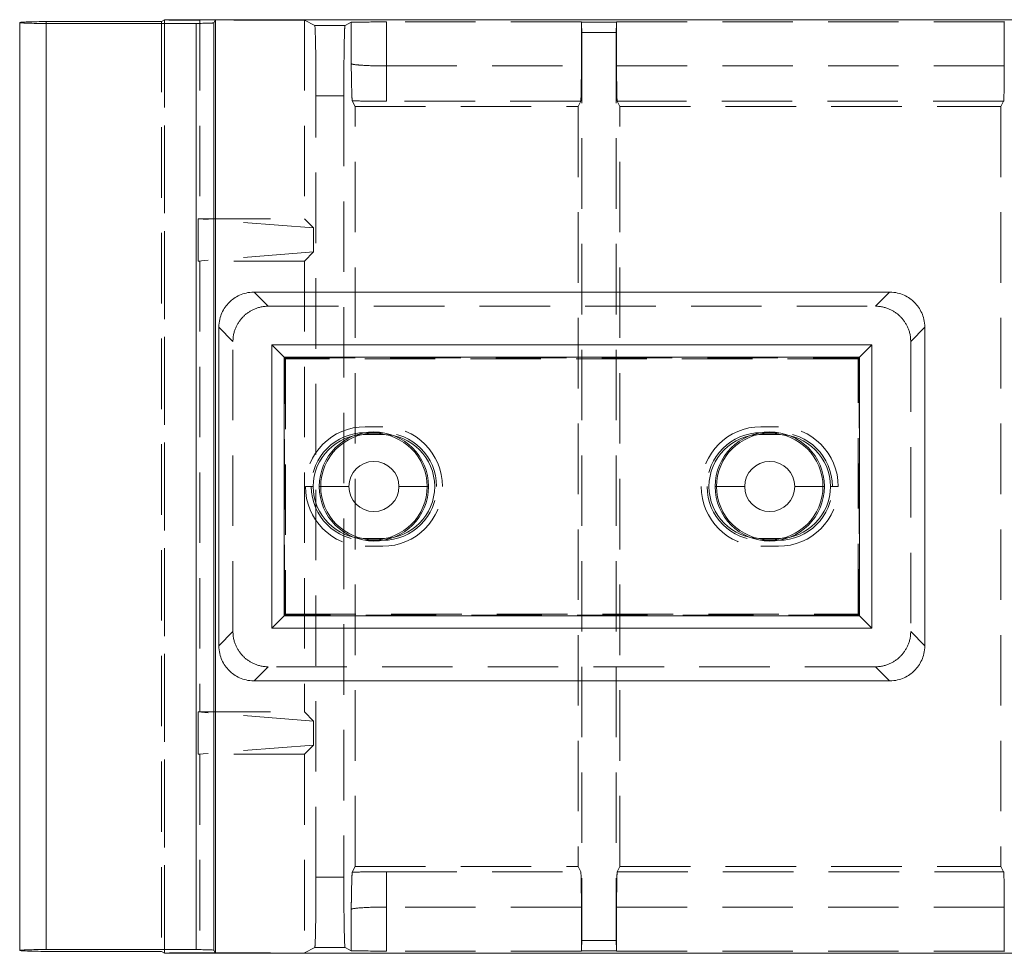
# Model space of a CAD drawing. Extents: x -404 to 416, y -286 to 291.
# Drawn here: x 133 to 161, y 147 to 174 of the extents above; entities that cross this region are included whole.
import ezdxf

# ---------------------------------------------------------------- set-up
doc = ezdxf.new("R2010")
doc.units = 0
doc.header["$MEASUREMENT"] = 0
for name, pattern in [('DASHED', [3, 2, -1]), ('DASHED2', [2, 1, -1]), ('PHANTOM2', [25, 20, -1, 1, -1, 1, -1])]:
    doc.linetypes.add(name, pattern=pattern)
doc.layers.add('____1', color=7, linetype='PHANTOM2')
doc.layers.add('________1________1', color=7, linetype='Continuous')

# ---------------------------------------------------------------- blocks, each defined once
blk = doc.blocks.new('C5')
at = {"layer": '____1', "color": 7, "linetype": 'DASHED2', "lineweight": 5}
for p, q in [((143.708, 162.002), (143.208, 162.002)), ((143.208, 161.835), (143.708, 161.835)), ((154.44, 162.002), (154.94, 162.002)), ((154.94, 161.835), (154.44, 161.835)), ((143.208, 158.779), (143.708, 158.779)), ((154.94, 158.779), (154.44, 158.779)), ((143.708, 158.612), (143.208, 158.612)), ((154.44, 158.612), (154.94, 158.612))]:
    blk.add_line(p, q, dxfattribs=at)
at = {"layer": '____1', "color": 7, "linetype": 'Continuous', "lineweight": 18}
for p, q in [((143.208, 161.781), (143.708, 161.781)), ((154.94, 161.781), (154.44, 161.781)), ((143.708, 158.833), (143.208, 158.833)), ((154.44, 158.833), (154.94, 158.833))]:
    blk.add_line(p, q, dxfattribs=at)
at = {"layer": '________1________1', "color": 7, "linetype": 'DASHED', "lineweight": 5}
for p, q in [((140.457, 165.423), (140.056, 165.824)), ((158.092, 165.824), (157.69, 165.423)), ((140.457, 165.423), (157.69, 165.423)), ((139.057, 164.825), (139.458, 164.423)), ((158.69, 164.423), (159.091, 164.825)), ((139.458, 156.191), (139.458, 164.423)), ((158.69, 164.423), (158.69, 156.191)), ((140.922, 156.655), (140.922, 163.959)), ((140.922, 163.959), (140.949, 163.932)), ((140.922, 163.959), (157.226, 163.959)), ((157.199, 163.932), (140.949, 163.932)), ((140.949, 163.932), (140.949, 156.682)), ((157.226, 163.959), (157.199, 163.932)), ((157.199, 156.682), (157.199, 163.932)), ((157.226, 163.959), (157.226, 156.655)), ((141.68, 160.307), (141.513, 160.307)), ((141.734, 160.307), (141.68, 160.307)), ((156.414, 160.307), (156.468, 160.307)), ((156.468, 160.307), (156.635, 160.307)), ((140.922, 156.655), (140.949, 156.682)), ((157.226, 156.655), (140.922, 156.655)), ((140.949, 156.682), (157.199, 156.682)), ((157.226, 156.655), (157.199, 156.682)), ((139.458, 156.191), (139.057, 155.789)), ((159.091, 155.789), (158.69, 156.191)), ((140.056, 154.79), (140.457, 155.191)), ((157.69, 155.191), (140.457, 155.191)), ((157.69, 155.191), (158.092, 154.79))]:
    blk.add_line(p, q, dxfattribs=at)
at = {"layer": '________1________1', "color": 7, "linetype": 'Continuous', "lineweight": 18}
for p, q in [((140.056, 165.824), (158.092, 165.824)), ((139.057, 155.789), (139.057, 164.825)), ((159.091, 164.825), (159.091, 155.789)), ((140.557, 156.29), (140.557, 164.324)), ((140.907, 163.974), (140.557, 164.324)), ((140.557, 164.324), (157.591, 164.324)), ((157.241, 163.974), (157.591, 164.324)), ((157.591, 164.324), (157.591, 156.29)), ((140.907, 156.64), (140.907, 163.974)), ((140.907, 163.974), (157.241, 163.974)), ((157.241, 163.974), (157.241, 156.64)), ((140.907, 156.64), (140.557, 156.29)), ((157.241, 156.64), (140.907, 156.64)), ((157.241, 156.64), (157.591, 156.29)), ((157.591, 156.29), (140.557, 156.29)), ((158.092, 154.79), (140.056, 154.79))]:
    blk.add_line(p, q, dxfattribs=at)
at = {"layer": '________1________1', "color": 7, "linetype": 'DASHED', "lineweight": 5}
for centre, radius, start, end in [((143.208, 160.307), 1.695, 90, 180), ((143.208, 160.307), 1.528, 90, 180), ((143.708, 160.307), 1.695, 0, 90), ((143.708, 160.307), 1.528, 0, 90), ((154.44, 160.307), 1.695, 90, 180), ((154.44, 160.307), 1.528, 90, 180), ((154.94, 160.307), 1.695, 0, 90), ((154.94, 160.307), 1.528, 0, 90), ((143.208, 160.307), 1.695, 180, -90), ((143.208, 160.307), 1.528, 180, -90), ((143.708, 160.307), 1.695, -90, 0), ((143.708, 160.307), 1.528, -90, 0), ((154.44, 160.307), 1.695, 180, -90), ((154.44, 160.307), 1.528, 180, -90), ((154.94, 160.307), 1.528, -90, 0), ((154.94, 160.307), 1.695, -90, 0)]:
    blk.add_arc(centre, radius, start, end, dxfattribs=at)
at = {"layer": '________1________1', "color": 7, "linetype": 'Continuous', "lineweight": 18}
for centre, start, end in [((143.208, 160.307), 90, 180), ((143.708, 160.307), 0, 90), ((154.44, 160.307), 90, 180), ((154.94, 160.307), 0, 90), ((143.208, 160.307), 180, -90), ((143.708, 160.307), -90, 0), ((154.44, 160.307), 180, -90), ((154.94, 160.307), -90, 0)]:
    blk.add_arc(centre, 1.474, start, end, dxfattribs=at)
for points in [[(140.056, 165.824), (139.889, 165.824), (139.628, 165.752), (139.432, 165.615), (139.349, 165.532)], [(158.799, 165.532), (158.716, 165.615), (158.519, 165.752), (158.259, 165.824), (158.092, 165.824)], [(139.349, 165.532), (139.266, 165.449), (139.129, 165.253), (139.057, 164.992), (139.057, 164.825)], [(159.091, 164.825), (159.091, 164.992), (159.019, 165.253), (158.882, 165.449), (158.799, 165.532)], [(139.057, 155.789), (139.057, 155.622), (139.129, 155.361), (139.266, 155.165), (139.349, 155.082)], [(158.799, 155.082), (158.882, 155.165), (159.019, 155.361), (159.091, 155.622), (159.091, 155.789)], [(139.349, 155.082), (139.432, 154.999), (139.628, 154.862), (139.889, 154.79), (140.056, 154.79)], [(158.092, 154.79), (158.259, 154.79), (158.519, 154.862), (158.716, 154.999), (158.799, 155.082)]]:
    blk.add_open_spline(points, degree=3, dxfattribs=at)
at = {"layer": '________1________1', "color": 7, "linetype": 'DASHED', "lineweight": 5}
for points in [[(139.751, 165.13), (139.834, 165.214), (140.03, 165.351), (140.291, 165.423), (140.457, 165.423)], [(157.69, 165.423), (157.857, 165.423), (158.118, 165.351), (158.314, 165.214), (158.397, 165.13)], [(139.458, 164.423), (139.458, 164.59), (139.53, 164.851), (139.667, 165.047), (139.751, 165.13)], [(158.397, 165.13), (158.48, 165.047), (158.618, 164.851), (158.69, 164.59), (158.69, 164.423)], [(139.751, 155.484), (139.667, 155.567), (139.53, 155.763), (139.458, 156.024), (139.458, 156.191)], [(158.69, 156.191), (158.69, 156.024), (158.618, 155.763), (158.48, 155.567), (158.397, 155.484)], [(140.457, 155.191), (140.291, 155.191), (140.03, 155.263), (139.834, 155.4), (139.751, 155.484)], [(158.397, 155.484), (158.314, 155.4), (158.118, 155.263), (157.857, 155.191), (157.69, 155.191)]]:
    blk.add_open_spline(points, degree=3, dxfattribs=at)

msp = doc.modelspace()

# ---------------------------------------------------------------- linework, layer by layer
at = {"layer": '________1________1', "color": 7, "linetype": 'Continuous', "lineweight": 18}
for p, q in [((137.512, 173.556), (137.432, 173.504)), ((138.958, 173.557), (137.512, 173.556)), ((138.958, 173.557), (138.915, 173.47)), ((163.786, 173.557), (138.958, 173.557)), ((138.958, 147.057), (138.958, 173.557)), ((133.406, 173.473), (133.406, 147.138)), ((137.432, 173.504), (134.156, 173.503)), ((134.156, 173.451), (138.415, 173.452)), ((134.156, 147.164), (134.156, 173.451)), ((138.415, 173.453), (138.415, 147.162)), ((138.915, 147.144), (138.915, 173.47)), ((141.947, 160.307), (141.908, 160.307)), ((141.947, 160.307), (142.747, 160.307)), ((144.969, 160.307), (144.17, 160.307)), ((145.008, 160.307), (144.969, 160.307)), ((153.14, 160.307), (153.178, 160.307)), ((153.178, 160.307), (153.978, 160.307)), ((156.201, 160.307), (155.401, 160.307)), ((156.201, 160.307), (156.24, 160.307)), ((138.415, 147.162), (134.156, 147.163)), ((137.432, 147.11), (134.156, 147.111)), ((137.512, 147.058), (137.432, 147.11)), ((138.958, 147.057), (137.512, 147.058)), ((138.915, 147.144), (138.958, 147.057)), ((185.896, 147.057), (138.958, 147.057))]:
    msp.add_line(p, q, dxfattribs=at)
at = {"layer": '________1________1', "color": 7, "linetype": 'DASHED', "lineweight": 5}
for p, q in [((137.519, 173.553), (137.511, 173.557)), ((137.512, 173.556), (137.512, 147.058)), ((137.518, 147.061), (137.518, 173.553)), ((141.484, 173.544), (138.519, 173.544)), ((138.519, 173.544), (138.519, 167.907)), ((141.484, 173.544), (141.484, 167.907)), ((141.484, 173.544), (141.779, 173.397)), ((134.156, 173.503), (134.156, 147.111)), ((137.432, 173.504), (137.432, 147.11)), ((141.779, 173.397), (142.638, 173.397)), ((142.814, 173.484), (142.638, 173.397)), ((142.814, 172.312), (142.814, 173.484)), ((143.813, 173.493), (143.813, 172.244)), ((149.345, 173.493), (143.813, 173.493)), ((149.345, 173.493), (149.345, 172.244)), ((149.349, 173.491), (149.345, 173.493)), ((149.349, 173.491), (150.341, 173.491)), ((150.341, 173.491), (150.345, 173.493)), ((150.345, 172.244), (150.345, 173.493)), ((161.345, 173.493), (150.345, 173.493)), ((161.354, 173.489), (161.345, 173.493)), ((161.345, 173.493), (161.345, 172.244)), ((150.336, 173.191), (149.354, 173.191)), ((149.354, 173.191), (149.354, 147.423)), ((150.336, 173.191), (150.336, 147.423)), ((143.813, 172.244), (149.345, 172.244)), ((143.813, 171.244), (143.813, 172.244)), ((150.345, 172.244), (161.345, 172.244)), ((142.604, 171.397), (141.813, 171.397)), ((141.813, 149.217), (141.813, 171.397)), ((142.604, 171.397), (142.604, 149.217)), ((142.924, 171.091), (142.843, 171.253)), ((142.924, 171.091), (149.252, 171.091)), ((142.924, 149.523), (142.924, 171.091)), ((149.328, 171.244), (143.813, 171.244)), ((149.328, 171.244), (149.252, 171.091)), ((149.252, 171.091), (149.252, 149.523)), ((161.328, 171.244), (150.362, 171.244)), ((150.438, 171.091), (150.362, 171.244)), ((150.438, 171.091), (161.252, 171.091)), ((150.438, 149.523), (150.438, 171.091)), ((161.328, 171.244), (161.252, 171.091)), ((161.252, 171.091), (161.252, 149.523)), ((141.746, 167.645), (138.467, 167.907)), ((138.467, 167.907), (138.467, 166.707)), ((138.519, 167.907), (138.467, 167.907)), ((138.519, 167.907), (141.484, 167.907)), ((141.746, 167.645), (141.484, 167.907)), ((141.746, 167.645), (141.746, 166.969)), ((141.746, 166.969), (138.467, 166.707)), ((141.484, 166.707), (141.746, 166.969)), ((138.467, 166.707), (138.519, 166.707)), ((141.484, 166.707), (138.519, 166.707)), ((138.519, 166.707), (138.519, 153.907)), ((141.484, 166.707), (141.484, 153.907)), ((138.519, 153.907), (138.467, 153.907)), ((138.467, 153.907), (138.467, 152.707)), ((141.746, 153.645), (138.467, 153.907)), ((138.519, 153.907), (141.484, 153.907)), ((141.746, 153.645), (141.484, 153.907)), ((141.746, 153.645), (141.746, 152.969)), ((141.746, 152.969), (138.467, 152.707)), ((141.484, 152.707), (141.746, 152.969)), ((138.467, 152.707), (138.519, 152.707)), ((141.484, 152.707), (138.519, 152.707)), ((138.519, 152.707), (138.519, 147.07)), ((141.484, 152.707), (141.484, 147.07)), ((142.843, 149.361), (142.924, 149.523)), ((142.924, 149.523), (149.252, 149.523)), ((149.252, 149.523), (149.328, 149.37)), ((150.362, 149.37), (150.438, 149.523)), ((150.438, 149.523), (161.252, 149.523)), ((161.252, 149.523), (161.328, 149.37)), ((141.813, 149.217), (142.604, 149.217)), ((143.813, 148.37), (143.813, 149.37)), ((143.813, 149.37), (149.328, 149.37)), ((150.362, 149.37), (161.328, 149.37)), ((149.345, 148.37), (143.813, 148.37)), ((143.813, 148.37), (143.813, 147.121)), ((149.345, 148.37), (149.345, 147.121)), ((150.345, 147.121), (150.345, 148.37)), ((161.345, 148.37), (150.345, 148.37)), ((161.345, 148.37), (161.345, 147.121)), ((142.814, 147.13), (142.814, 148.302)), ((149.354, 147.423), (150.336, 147.423)), ((137.511, 147.057), (137.519, 147.061)), ((138.519, 147.07), (141.484, 147.07)), ((141.484, 147.07), (141.779, 147.217)), ((142.638, 147.217), (141.779, 147.217)), ((142.638, 147.217), (142.814, 147.13)), ((149.345, 147.121), (143.813, 147.121)), ((149.345, 147.121), (149.349, 147.123)), ((150.341, 147.123), (149.349, 147.123)), ((150.345, 147.121), (150.341, 147.123)), ((161.345, 147.121), (150.345, 147.121)), ((161.345, 147.121), (161.349, 147.123))]:
    msp.add_line(p, q, dxfattribs=at)
at = {"layer": '________1________1', "color": 7, "linetype": 'Continuous', "lineweight": 18}
for centre, radius, start, end in [((143.458, 160.307), 1.55, 0, 180), ((143.458, 160.307), 1.511, 0, 180), ((154.69, 160.307), 1.55, 0, 180), ((154.69, 160.307), 1.511, 0, 180), ((143.458, 160.307), 0.711, 0, 180), ((154.69, 160.307), 0.711, 0, 180), ((143.458, 160.307), 1.55, 180, 0), ((143.458, 160.307), 1.511, 180, 0), ((143.458, 160.307), 0.711, 180, 0), ((154.69, 160.307), 1.55, 180, 0), ((154.69, 160.307), 1.511, 180, 0), ((154.69, 160.307), 0.711, 180, 0)]:
    msp.add_arc(centre, radius, start, end, dxfattribs=at)
at = {"layer": '________1________1', "color": 7, "linetype": 'DASHED', "lineweight": 5, "extrusion": (-3.297e-13, -3.82319e-11, -1)}
msp.add_open_spline([(138.519, 173.544), (138.023, 173.544), (137.597, 173.547), (137.525, 173.552), (137.522, 173.552), (137.52, 173.552), (137.52, 173.552), (137.52, 173.552), (137.52, 173.553), (137.519, 173.553)], degree=3, knots=[0, 0, 0, 0, 0.939803, 0.939803, 0.989203, 0.989203, 0.997645, 0.997645, 1, 1, 1, 1], dxfattribs=at)
at = {"layer": '________1________1', "color": 7, "linetype": 'Continuous', "lineweight": 18}
for points, knots in [([(133.406, 173.476), (133.406, 173.476), (133.406, 173.476), (133.406, 173.476), (133.406, 173.476), (133.406, 173.477), (133.406, 173.477), (133.407, 173.478), (133.408, 173.478), (133.412, 173.479), (133.415, 173.48), (133.429, 173.483), (133.445, 173.484), (133.507, 173.49), (133.577, 173.493), (133.787, 173.5), (133.986, 173.503), (134.156, 173.503)], [0, 0, 0, 0, 0.000874, 0.000874, 0.001828, 0.001828, 0.004187, 0.004187, 0.010519, 0.010519, 0.028047, 0.028047, 0.085626, 0.085626, 0.297837, 0.297837, 1, 1, 1, 1]), ([(133.625, 173.458), (133.584, 173.459), (133.536, 173.461), (133.472, 173.465), (133.442, 173.467), (133.418, 173.471), (133.413, 173.472), (133.408, 173.474), (133.407, 173.474), (133.407, 173.475), (133.406, 173.475), (133.406, 173.475), (133.406, 173.475), (133.406, 173.476), (133.406, 173.476), (133.406, 173.476)], [0, 0, 0, 0, 0.574222, 0.574222, 0.890029, 0.890029, 0.966799, 0.966799, 0.986026, 0.986026, 0.993255, 0.993255, 0.997076, 0.997076, 1, 1, 1, 1]), ([(134.156, 173.45), (134.064, 173.45), (133.97, 173.451), (133.796, 173.453), (133.707, 173.455), (133.625, 173.458)], [0, 0, 0, 0, 0.526919, 0.526919, 1, 1, 1, 1]), ([(138.765, 173.458), (138.713, 173.456), (138.656, 173.455), (138.542, 173.453), (138.477, 173.453), (138.415, 173.453)], [0, 0, 0, 0, 0.456969, 0.456969, 1, 1, 1, 1]), ([(138.915, 173.47), (138.915, 173.47), (138.914, 173.47), (138.914, 173.47), (138.914, 173.47), (138.914, 173.47), (138.914, 173.47), (138.913, 173.469), (138.912, 173.469), (138.909, 173.468), (138.906, 173.467), (138.894, 173.465), (138.883, 173.464), (138.842, 173.461), (138.798, 173.459), (138.765, 173.458)], [0, 0, 0, 0, 0.002663, 0.002663, 0.005818, 0.005818, 0.013789, 0.013789, 0.035666, 0.035666, 0.096667, 0.096667, 0.285955, 0.285955, 1, 1, 1, 1]), ([(133.406, 147.137), (133.406, 147.137), (133.406, 147.137), (133.406, 147.138), (133.406, 147.138), (133.406, 147.138), (133.406, 147.138), (133.406, 147.138), (133.406, 147.139), (133.406, 147.139), (133.406, 147.139), (133.408, 147.14), (133.41, 147.141), (133.419, 147.143), (133.431, 147.145), (133.489, 147.151), (133.576, 147.155), (133.625, 147.156)], [0, 0, 0, 0, 0.003998, 0.003998, 0.007564, 0.007564, 0.011642, 0.011642, 0.017015, 0.017015, 0.026309, 0.026309, 0.071623, 0.071623, 0.217916, 0.217916, 1, 1, 1, 1]), ([(134.156, 147.111), (133.967, 147.112), (133.731, 147.114), (133.523, 147.124), (133.452, 147.127), (133.417, 147.133), (133.412, 147.134), (133.408, 147.136), (133.407, 147.136), (133.406, 147.137), (133.406, 147.137), (133.406, 147.137)], [0, 0, 0, 0, 0.794832, 0.794832, 0.969404, 0.969404, 0.991801, 0.991801, 0.997713, 0.997713, 1, 1, 1, 1]), ([(133.625, 147.156), (133.704, 147.159), (133.79, 147.161), (133.963, 147.163), (134.061, 147.164), (134.156, 147.164)], [0, 0, 0, 0, 0.455833, 0.455833, 1, 1, 1, 1]), ([(138.415, 147.161), (138.477, 147.161), (138.542, 147.161), (138.656, 147.159), (138.713, 147.158), (138.765, 147.156)], [0, 0, 0, 0, 0.543031, 0.543031, 1, 1, 1, 1]), ([(138.765, 147.156), (138.798, 147.155), (138.863, 147.152), (138.901, 147.148), (138.907, 147.147), (138.912, 147.145), (138.913, 147.145), (138.914, 147.144), (138.914, 147.144), (138.914, 147.144), (138.914, 147.144), (138.915, 147.144)], [0, 0, 0, 0, 0.829392, 0.829392, 0.957667, 0.957667, 0.985912, 0.985912, 0.995433, 0.995433, 1, 1, 1, 1])]:
    msp.add_open_spline(points, degree=3, knots=knots, dxfattribs=at)
at = {"layer": '________1________1', "color": 7, "linetype": 'DASHED', "lineweight": 5}
for points, knots in [([(141.803, 172.805), (141.801, 172.912), (141.794, 173.287), (141.783, 173.383), (141.782, 173.389), (141.78, 173.394), (141.78, 173.395), (141.779, 173.396), (141.779, 173.396), (141.779, 173.397), (141.779, 173.397), (141.779, 173.397)], [0, 0, 0, 0, 0.930016, 0.930016, 0.982917, 0.982917, 0.99434, 0.99434, 0.998168, 0.998168, 1, 1, 1, 1]), ([(142.638, 173.397), (142.638, 173.397), (142.638, 173.397), (142.638, 173.397), (142.638, 173.396), (142.638, 173.396), (142.638, 173.396), (142.637, 173.395), (142.637, 173.394), (142.636, 173.391), (142.635, 173.388), (142.633, 173.376), (142.632, 173.363), (142.629, 173.32), (142.626, 173.273), (142.62, 173.111), (142.616, 172.934), (142.614, 172.805)], [0, 0, 0, 0, 0.000688, 0.000688, 0.001506, 0.001506, 0.003584, 0.003584, 0.009339, 0.009339, 0.025555, 0.025555, 0.076479, 0.076479, 0.266209, 0.266209, 1, 1, 1, 1]), ([(142.814, 173.484), (142.814, 173.485), (142.818, 173.485), (142.829, 173.486), (142.837, 173.486), (142.862, 173.487), (142.888, 173.488), (142.97, 173.489), (143.05, 173.49), (143.327, 173.492), (143.588, 173.493), (143.813, 173.493)], [0, 0, 0, 0, 0.013873, 0.013873, 0.033353, 0.033353, 0.097123, 0.097123, 0.301217, 0.301217, 1, 1, 1, 1]), ([(149.349, 173.491), (149.349, 173.491), (149.349, 173.488), (149.35, 173.484), (149.35, 173.477), (149.351, 173.467), (149.351, 173.454), (149.351, 173.439), (149.352, 173.421), (149.352, 173.409), (149.352, 173.402)], [0, 0, 0, 0, 0.019781, 0.070972, 0.153493, 0.266631, 0.409332, 0.580251, 0.777766, 1, 1, 1, 1]), ([(149.352, 173.402), (149.352, 173.395), (149.353, 173.38), (149.353, 173.356), (149.353, 173.331), (149.353, 173.305), (149.354, 173.277), (149.354, 173.249), (149.354, 173.22), (149.354, 173.201), (149.354, 173.191)], [0, 0, 0, 0, 0.1031, 0.214737, 0.333851, 0.459307, 0.58991, 0.724418, 0.86155, 1, 1, 1, 1]), ([(150.336, 173.191), (150.336, 173.201), (150.336, 173.22), (150.336, 173.249), (150.336, 173.277), (150.337, 173.305), (150.337, 173.331), (150.337, 173.356), (150.337, 173.38), (150.338, 173.395), (150.338, 173.402)], [0, 0, 0, 0, 0.13845, 0.275582, 0.41009, 0.540693, 0.666149, 0.785263, 0.8969, 1, 1, 1, 1]), ([(150.338, 173.402), (150.338, 173.409), (150.338, 173.421), (150.339, 173.439), (150.339, 173.454), (150.339, 173.467), (150.34, 173.477), (150.34, 173.484), (150.341, 173.488), (150.341, 173.491), (150.341, 173.491)], [0, 0, 0, 0, 0.222234, 0.419749, 0.590668, 0.733369, 0.846507, 0.929028, 0.980219, 1, 1, 1, 1]), ([(141.813, 171.397), (141.813, 171.648), (141.812, 171.908), (141.809, 172.369), (141.807, 172.596), (141.803, 172.805)], [0, 0, 0, 0, 0.543738, 0.543738, 1, 1, 1, 1]), ([(142.614, 172.805), (142.61, 172.596), (142.608, 172.369), (142.605, 171.908), (142.604, 171.648), (142.604, 171.397)], [0, 0, 0, 0, 0.456372, 0.456372, 1, 1, 1, 1]), ([(142.843, 171.253), (142.841, 171.257), (142.84, 171.274), (142.836, 171.323), (142.834, 171.363), (142.829, 171.502), (142.825, 171.656), (142.821, 171.872), (142.819, 171.992), (142.815, 172.201), (142.814, 172.306), (142.814, 172.312), (142.814, 172.312), (142.814, 172.312)], [0, 0, 0, 0, 0.050577, 0.050577, 0.126492, 0.126492, 0.414648, 0.414648, 0.717178, 0.717178, 0.991793, 0.991793, 1, 1, 1, 1]), ([(142.814, 172.312), (142.814, 172.312), (142.814, 172.311), (142.815, 172.31), (142.815, 172.309), (142.817, 172.308), (142.818, 172.306), (142.824, 172.303), (142.83, 172.301), (142.852, 172.294), (142.874, 172.289), (142.96, 172.276), (143.048, 172.269), (143.27, 172.254), (143.501, 172.244), (143.813, 172.244)], [0, 0, 0, 0, 0.003706, 0.003706, 0.007931, 0.007931, 0.018534, 0.018534, 0.04807, 0.04807, 0.131543, 0.131543, 0.391281, 0.391281, 1, 1, 1, 1]), ([(149.328, 171.244), (149.33, 171.247), (149.331, 171.262), (149.333, 171.297), (149.334, 171.323), (149.337, 171.406), (149.339, 171.486), (149.344, 171.762), (149.345, 172.02), (149.345, 172.244)], [0, 0, 0, 0, 0.048242, 0.048242, 0.113438, 0.113438, 0.316488, 0.316488, 1, 1, 1, 1]), ([(150.345, 172.244), (150.345, 172.012), (150.346, 171.739), (150.351, 171.462), (150.355, 171.308), (150.36, 171.254), (150.361, 171.249), (150.361, 171.245), (150.362, 171.245), (150.362, 171.244)], [0, 0, 0, 0, 0.770597, 0.770597, 0.973923, 0.973923, 0.995362, 0.995362, 1, 1, 1, 1]), ([(161.328, 171.244), (161.33, 171.247), (161.331, 171.262), (161.333, 171.297), (161.334, 171.323), (161.337, 171.406), (161.339, 171.486), (161.344, 171.762), (161.345, 172.02), (161.345, 172.244)], [0, 0, 0, 0, 0.048242, 0.048242, 0.113438, 0.113438, 0.316488, 0.316488, 1, 1, 1, 1]), ([(143.813, 171.244), (143.645, 171.244), (143.479, 171.245), (143.157, 171.248), (143, 171.25), (142.843, 171.253)], [0, 0, 0, 0, 0.517995, 0.517995, 1, 1, 1, 1]), ([(141.803, 147.809), (141.807, 148.018), (141.809, 148.245), (141.812, 148.706), (141.813, 148.966), (141.813, 149.217)], [0, 0, 0, 0, 0.456372, 0.456372, 1, 1, 1, 1]), ([(142.604, 149.217), (142.604, 148.966), (142.605, 148.706), (142.608, 148.245), (142.61, 148.018), (142.614, 147.809)], [0, 0, 0, 0, 0.543738, 0.543738, 1, 1, 1, 1]), ([(142.814, 148.302), (142.814, 148.302), (142.814, 148.302), (142.814, 148.302), (142.814, 148.302), (142.814, 148.302), (142.814, 148.303), (142.814, 148.303), (142.814, 148.304), (142.814, 148.304), (142.814, 148.305), (142.814, 148.307), (142.814, 148.309), (142.814, 148.313), (142.814, 148.316), (142.814, 148.325), (142.814, 148.33), (142.814, 148.348), (142.814, 148.359), (142.815, 148.393), (142.815, 148.416), (142.817, 148.484), (142.817, 148.529), (142.819, 148.659), (142.821, 148.749), (142.825, 148.943), (142.829, 149.106), (142.835, 149.257), (142.837, 149.311), (142.841, 149.348), (142.841, 149.355), (142.843, 149.359), (142.843, 149.36), (142.843, 149.361)], [0, 0, 0, 0, 0.000155, 0.000155, 0.000333, 0.000333, 0.000732, 0.000732, 0.001613, 0.001613, 0.003559, 0.003559, 0.007872, 0.007872, 0.017658, 0.017658, 0.035194, 0.035194, 0.070152, 0.070152, 0.139655, 0.139655, 0.276544, 0.276544, 0.535622, 0.535622, 0.86469, 0.86469, 0.9692, 0.9692, 0.994745, 0.994745, 1, 1, 1, 1]), ([(142.843, 149.361), (143, 149.364), (143.157, 149.366), (143.479, 149.369), (143.645, 149.37), (143.813, 149.37)], [0, 0, 0, 0, 0.482023, 0.482023, 1, 1, 1, 1]), ([(149.345, 148.37), (149.345, 148.602), (149.344, 148.875), (149.339, 149.152), (149.335, 149.306), (149.33, 149.36), (149.329, 149.365), (149.329, 149.369), (149.328, 149.369), (149.328, 149.37)], [0, 0, 0, 0, 0.770597, 0.770597, 0.973923, 0.973923, 0.995362, 0.995362, 1, 1, 1, 1]), ([(150.362, 149.37), (150.36, 149.367), (150.359, 149.352), (150.357, 149.317), (150.356, 149.291), (150.353, 149.208), (150.351, 149.128), (150.346, 148.852), (150.345, 148.594), (150.345, 148.37)], [0, 0, 0, 0, 0.048242, 0.048242, 0.113438, 0.113438, 0.316488, 0.316488, 1, 1, 1, 1]), ([(161.345, 148.37), (161.345, 148.602), (161.344, 148.875), (161.339, 149.152), (161.335, 149.306), (161.33, 149.36), (161.329, 149.365), (161.329, 149.369), (161.328, 149.369), (161.328, 149.37)], [0, 0, 0, 0, 0.770597, 0.770597, 0.973923, 0.973923, 0.995362, 0.995362, 1, 1, 1, 1]), ([(143.813, 148.37), (143.548, 148.37), (143.324, 148.363), (143.081, 148.348), (142.934, 148.338), (142.846, 148.318), (142.833, 148.315), (142.822, 148.31), (142.819, 148.308), (142.816, 148.306), (142.815, 148.305), (142.814, 148.303), (142.814, 148.302), (142.814, 148.302)], [0, 0, 0, 0, 0.698751, 0.698751, 0.933991, 0.933991, 0.975517, 0.975517, 0.989671, 0.989671, 0.996041, 0.996041, 1, 1, 1, 1]), ([(141.779, 147.217), (141.779, 147.217), (141.779, 147.217), (141.779, 147.217), (141.779, 147.218), (141.779, 147.218), (141.779, 147.218), (141.78, 147.219), (141.78, 147.22), (141.781, 147.223), (141.782, 147.226), (141.784, 147.238), (141.785, 147.251), (141.788, 147.294), (141.791, 147.341), (141.797, 147.503), (141.801, 147.68), (141.803, 147.809)], [0, 0, 0, 0, 0.000688, 0.000688, 0.001506, 0.001506, 0.003584, 0.003584, 0.009339, 0.009339, 0.025555, 0.025555, 0.076479, 0.076479, 0.266209, 0.266209, 1, 1, 1, 1]), ([(142.614, 147.809), (142.616, 147.702), (142.623, 147.327), (142.634, 147.231), (142.635, 147.225), (142.637, 147.22), (142.637, 147.219), (142.638, 147.218), (142.638, 147.218), (142.638, 147.217), (142.638, 147.217), (142.638, 147.217)], [0, 0, 0, 0, 0.930016, 0.930016, 0.982917, 0.982917, 0.99434, 0.99434, 0.998168, 0.998168, 1, 1, 1, 1]), ([(149.354, 147.423), (149.354, 147.413), (149.354, 147.394), (149.354, 147.365), (149.354, 147.337), (149.353, 147.309), (149.353, 147.283), (149.353, 147.258), (149.353, 147.234), (149.352, 147.219), (149.352, 147.212)], [0, 0, 0, 0, 0.13845, 0.275582, 0.41009, 0.540693, 0.666149, 0.785263, 0.8969, 1, 1, 1, 1]), ([(150.338, 147.212), (150.338, 147.219), (150.337, 147.234), (150.337, 147.258), (150.337, 147.283), (150.337, 147.309), (150.336, 147.337), (150.336, 147.365), (150.336, 147.394), (150.336, 147.413), (150.336, 147.423)], [0, 0, 0, 0, 0.1031, 0.214737, 0.333851, 0.459307, 0.58991, 0.724418, 0.86155, 1, 1, 1, 1]), ([(137.519, 147.061), (137.52, 147.062), (137.52, 147.062), (137.52, 147.062), (137.52, 147.062), (137.521, 147.062), (137.521, 147.062), (137.523, 147.062), (137.525, 147.062), (137.531, 147.063), (137.537, 147.063), (137.559, 147.064), (137.583, 147.064), (137.665, 147.066), (137.753, 147.067), (138.033, 147.069), (138.294, 147.07), (138.519, 147.07)], [0, 0, 0, 0, 0.000339, 0.000339, 0.000771, 0.000771, 0.002084, 0.002084, 0.006457, 0.006457, 0.021792, 0.021792, 0.078245, 0.078245, 0.293046, 0.293046, 1, 1, 1, 1]), ([(143.813, 147.121), (143.471, 147.121), (143.082, 147.123), (142.869, 147.127), (142.83, 147.128), (142.816, 147.129), (142.815, 147.129), (142.814, 147.13), (142.814, 147.13), (142.814, 147.13)], [0, 0, 0, 0, 0.864254, 0.864254, 0.984067, 0.984067, 0.997207, 0.997207, 1, 1, 1, 1]), ([(149.352, 147.212), (149.352, 147.205), (149.352, 147.193), (149.351, 147.175), (149.351, 147.16), (149.351, 147.147), (149.35, 147.137), (149.35, 147.13), (149.349, 147.126), (149.349, 147.123), (149.349, 147.123)], [0, 0, 0, 0, 0.222234, 0.419749, 0.590668, 0.733369, 0.846507, 0.929028, 0.980219, 1, 1, 1, 1]), ([(150.341, 147.123), (150.341, 147.123), (150.341, 147.126), (150.34, 147.13), (150.34, 147.137), (150.339, 147.147), (150.339, 147.16), (150.339, 147.175), (150.338, 147.193), (150.338, 147.205), (150.338, 147.212)], [0, 0, 0, 0, 0.019781, 0.070972, 0.153493, 0.266631, 0.409332, 0.580251, 0.777766, 1, 1, 1, 1])]:
    msp.add_open_spline(points, degree=3, knots=knots, dxfattribs=at)

# ---------------------------------------------------------------- block references
at = {"layer": '____1', "color": 7, "linetype": 'Continuous', "lineweight": 18}
msp.add_blockref('C5', (0, 0), dxfattribs=at)

doc.saveas('drawing.dxf')
